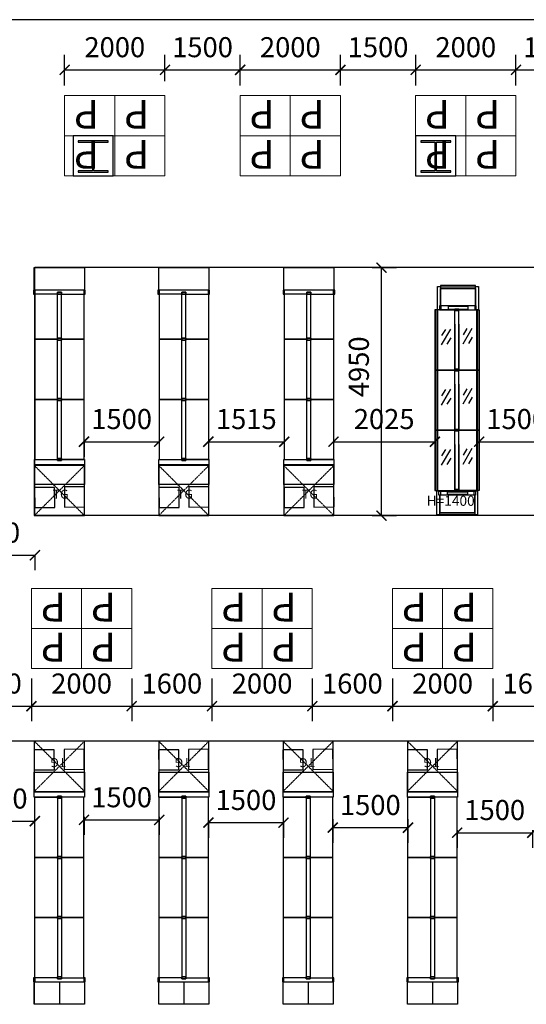
# Model space of a CAD drawing. Units: inches. Extents: x 342244 to 850094, y -608270 to -479440.
# Drawn here: x 587307 to 597409, y -539086 to -519441 of the extents above; entities that cross this region are included whole.
import ezdxf

# ---------------------------------------------------------------- set-up
doc = ezdxf.new("R2010")
doc.units = ezdxf.units.IN
doc.header["$MEASUREMENT"] = 0
doc.linetypes.add('DASH', pattern=[0.35, 0.25, -0.1])
for name, color, linetype in [('0-121活动家具', 137, 'Continuous'), ('03超市设备', 255, 'Continuous'), ('1A-货架', 7, 'Continuous'), ('CRV-货架', 4, 'Continuous'), ('LAYOUT', 3, 'Continuous'), ('P-动线', 3, 'Continuous'), ('P-货架尺寸', 1, 'Continuous'), ('货架', 7, 'Continuous')]:
    doc.layers.add(name, color=color, linetype=linetype)
doc.styles.add('-宋体', font='txt', dxfattribs={"width": 0.8})
doc.styles.get("Standard").update_dxf_attribs({"font": 'arial.ttf'})
doc.styles.add('尺寸标注', font='ARCHS.SHX', dxfattribs={"width": 0.8})
doc.dimstyles.new('海龍1：200内', dxfattribs={"dimscale": 200, "dimtxt": 2, "dimasz": 1, "dimexe": 1.5, "dimexo": 1, "dimgap": 1, "dimtad": 1, "dimdec": 0, "dimrnd": 5, "dimdsep": 46, "dimtxsty": '尺寸标注', "dimblk": 'ARCHTICK', "dimcen": 1, "dimclrd": 5, "dimclre": 5, "dimclrt": 3, "dimadec": 0, "dimazin": 2, "dimtfac": 1, "dimtdec": 0, "dimtix": 1, "dimtmove": 2, "dimatfit": 3, "dimldrblk": 'hl_arrow2', "dimfxl": 0, "dimarcsym": 0})

# ---------------------------------------------------------------- blocks, each defined once
blk = doc.blocks.new('wedsxcvbnmjkiolp')
at = {"layer": '货架', "color": 4, "linetype": 'ByBlock'}
blk.add_lwpolyline([(218137, 126704), (219337, 126704), (219337, 126254), (218137, 126254)], close=True, dxfattribs=at)
at = {"layer": '货架', "color": 4}
for points in [[(218117, 126174), (218157, 126174), (218157, 126254), (218117, 126254)], [(218117, 126174), (218157, 126174), (218157, 126254), (218117, 126254)], [(218157, 126174), (218117, 126174), (218117, 126254), (218157, 126254)], [(218157, 126174), (218117, 126174), (218117, 126254), (218157, 126254)], [(219357, 126174), (219317, 126174), (219317, 126254), (219357, 126254)], [(219357, 126174), (219317, 126174), (219317, 126254), (219357, 126254)], [(219317, 126174), (219357, 126174), (219357, 126254), (219317, 126254)], [(219317, 126174), (219357, 126174), (219357, 126254), (219317, 126254)]]:
    blk.add_lwpolyline(points, close=True, dxfattribs=at)
blk = doc.blocks.new('oiuyytrf')
at = {"layer": '货架', "color": 4, "linetype": 'ByBlock'}
for points in [[(217235, 126714), (217235, 125714), (217685, 125714), (217685, 126714)], [(217765, 126699), (217685, 126699), (217685, 126729), (217765, 126729)], [(217765, 125699), (217685, 125699), (217685, 125729), (217765, 125729)]]:
    blk.add_lwpolyline(points, close=True, dxfattribs=at)
blk = doc.blocks.new('duan1')
at = {"layer": '1A-货架', "color": 1, "linetype": 'ByBlock', "ltscale": 200}
blk.add_line((1116215, -1618615), (1115215, -1618615), dxfattribs=at)
blk.add_lwpolyline([(1116215, -1618715), (1115215, -1618715), (1115215, -1618215), (1116215, -1618215)], close=True, dxfattribs=at)
blk = doc.blocks.new('_ArchTick')
at = {"color": 5, "linetype": 'ByBlock', "const_width": 0.15}
blk.add_lwpolyline([(-0.5, -0.5), (0.5, 0.5)], dxfattribs=at)
blk = doc.blocks.new('*D103')
at = {"color": 5, "lineweight": -2, "transparency": 16777216}
for p, q in [((586108, -535433), (586108, -535133)), ((587609, -535433), (587609, -535133)), ((586108, -535433), (587609, -535433))]:
    blk.add_line(p, q, dxfattribs=at)
at = {"layer": 'Defpoints', "color": 0, "transparency": 16777216}
for p in [(586108, -535466, 0), (587609, -535433), (587609, -535466, 0)]:
    blk.add_point(p, dxfattribs=at)
at = {"color": 5, "lineweight": -2, "transparency": 16777216, "xscale": 200, "yscale": 200, "zscale": 200, "rotation": 180}
blk.add_blockref('_ArchTick', (586108, -535433), dxfattribs=at)
at = {"color": 5, "lineweight": -2, "transparency": 16777216, "xscale": 200, "yscale": 200, "zscale": 200}
blk.add_blockref('_ArchTick', (587609, -535433), dxfattribs=at)
at = {"color": 3, "transparency": 16777216, "insert": (586858, -535033), "char_height": 400, "attachment_point": 5, "style": '尺寸标注'}
blk.add_mtext('1500', dxfattribs=at)
blk = doc.blocks.new('hl_arrow2')
at = {"color": 2}
blk.add_line((-0.221, 0), (-1, 0), dxfattribs=at)
blk.add_lwpolyline([(-0.221, 0), (-0.861, -0.689), (-0.654, -0.862), (0, 0), (-0.654, 0.862), (-0.861, 0.689)], close=True, dxfattribs=at)
for points in [[(-0.861, 0.689), (-0.654, 0.862), (-0.221, 0), (0, 0)], [(-0.861, -0.689), (-0.654, -0.862), (-0.221, 0), (0, 0)]]:
    blk.add_solid(points, dxfattribs=at)
blk = doc.blocks.new('*D104')
at = {"color": 5, "lineweight": -2, "transparency": 16777216}
for p, q in [((588589, -535346), (588589, -535707)), ((588589, -535407), (590089, -535407)), ((590089, -535346), (590089, -535707))]:
    blk.add_line(p, q, dxfattribs=at)
at = {"layer": 'Defpoints', "color": 0, "transparency": 16777216}
for p in [(588589, -535146, 0), (590089, -535146, 0), (590089, -535407)]:
    blk.add_point(p, dxfattribs=at)
at = {"color": 5, "lineweight": -2, "transparency": 16777216, "xscale": 200, "yscale": 200, "zscale": 200, "rotation": 180}
blk.add_blockref('_ArchTick', (588589, -535407), dxfattribs=at)
at = {"color": 5, "lineweight": -2, "transparency": 16777216, "xscale": 200, "yscale": 200, "zscale": 200}
blk.add_blockref('_ArchTick', (590089, -535407), dxfattribs=at)
at = {"color": 3, "transparency": 16777216, "insert": (589339, -535007), "char_height": 400, "attachment_point": 5, "style": '尺寸标注'}
blk.add_mtext('1500', dxfattribs=at)
blk = doc.blocks.new('*D114')
at = {"color": 5, "lineweight": -2, "transparency": 16777216}
for p, q in [((591069, -535462), (591069, -535762)), ((591069, -535462), (592569, -535462)), ((592569, -535462), (592569, -535762))]:
    blk.add_line(p, q, dxfattribs=at)
at = {"layer": 'Defpoints', "color": 0, "transparency": 16777216}
for p in [(591069, -535431, 0), (592569, -535431, 0), (592569, -535462)]:
    blk.add_point(p, dxfattribs=at)
at = {"color": 5, "lineweight": -2, "transparency": 16777216, "xscale": 200, "yscale": 200, "zscale": 200, "rotation": 180}
blk.add_blockref('_ArchTick', (591069, -535462), dxfattribs=at)
at = {"color": 5, "lineweight": -2, "transparency": 16777216, "xscale": 200, "yscale": 200, "zscale": 200}
blk.add_blockref('_ArchTick', (592569, -535462), dxfattribs=at)
at = {"color": 3, "transparency": 16777216, "insert": (591819, -535062), "char_height": 400, "attachment_point": 5, "style": '尺寸标注'}
blk.add_mtext('1500', dxfattribs=at)
blk = doc.blocks.new('*D115')
at = {"color": 5, "lineweight": -2, "transparency": 16777216}
for p, q in [((593549, -535394), (593549, -535862)), ((595050, -535394), (595050, -535862)), ((593549, -535562), (595050, -535562))]:
    blk.add_line(p, q, dxfattribs=at)
at = {"layer": 'Defpoints', "color": 0, "transparency": 16777216}
for p in [(593549, -535194, 0), (595050, -535194, 0), (595050, -535562)]:
    blk.add_point(p, dxfattribs=at)
at = {"color": 5, "lineweight": -2, "transparency": 16777216, "xscale": 200, "yscale": 200, "zscale": 200, "rotation": 180}
blk.add_blockref('_ArchTick', (593549, -535562), dxfattribs=at)
at = {"color": 5, "lineweight": -2, "transparency": 16777216, "xscale": 200, "yscale": 200, "zscale": 200}
blk.add_blockref('_ArchTick', (595050, -535562), dxfattribs=at)
at = {"color": 3, "transparency": 16777216, "insert": (594299, -535162), "char_height": 400, "attachment_point": 5, "style": '尺寸标注'}
blk.add_mtext('1500', dxfattribs=at)
blk = doc.blocks.new('*D116')
at = {"color": 5, "lineweight": -2, "transparency": 16777216}
for p, q in [((596030, -535613), (596030, -535962)), ((596030, -535662), (597530, -535662)), ((597530, -535613), (597530, -535962))]:
    blk.add_line(p, q, dxfattribs=at)
at = {"layer": 'Defpoints', "color": 0, "transparency": 16777216}
for p in [(596030, -535413, 0), (597530, -535413, 0), (597530, -535662)]:
    blk.add_point(p, dxfattribs=at)
at = {"color": 5, "lineweight": -2, "transparency": 16777216, "xscale": 200, "yscale": 200, "zscale": 200, "rotation": 180}
blk.add_blockref('_ArchTick', (596030, -535662), dxfattribs=at)
at = {"color": 5, "lineweight": -2, "transparency": 16777216, "xscale": 200, "yscale": 200, "zscale": 200}
blk.add_blockref('_ArchTick', (597530, -535662), dxfattribs=at)
at = {"color": 3, "transparency": 16777216, "insert": (596780, -535262), "char_height": 400, "attachment_point": 5, "style": '尺寸标注'}
blk.add_mtext('1500', dxfattribs=at)
blk = doc.blocks.new('A$C21A75965')
at = {"layer": '0-121活动家具', "lineweight": 20}
for points in [[(0, 891), (0, 1691), (1000, 1691), (1000, 891)], [(1000, 891), (1000, 1691), (2000, 1691), (2000, 891)], [(0, 91), (0, 891), (1000, 891), (1000, 91)], [(1000, 91), (1000, 891), (2000, 891), (2000, 91)]]:
    blk.add_lwpolyline(points, close=True, dxfattribs=at)
at = {"layer": '0-121活动家具', "lineweight": 20, "char_height": 576, "width": 616.12, "attachment_point": 1}
for insert in [(314, 1551), (1314, 1551), (314, 751), (1314, 751)]:
    blk.add_mtext('{\\fArial|b0|i0|c0|p32;P}', dxfattribs=dict(at, insert=insert))
blk = doc.blocks.new('xkdtj')
at = {"layer": 'LAYOUT', "color": 63}
for points in [[(704603, 653881), (704628, 653881), (704628, 654581), (704603, 654581)], [(705011, 653881), (704661, 653881), (704661, 654581), (705011, 654581)], [(705011, 654566), (705091, 654566), (705091, 654596), (705011, 654596)], [(705026, 654039), (705076, 654039), (705076, 654439), (705026, 654439)], [(705011, 653866), (705091, 653866), (705091, 653896), (705011, 653896)]]:
    blk.add_lwpolyline(points, close=True, dxfattribs=at)
for points in [[(705011, 654581), (704626, 654581), (704626, 654641), (705091, 654641), (705091, 654581)], [(705011, 654581), (705011, 653881)], [(705091, 653881), (705091, 654581)], [(705091, 653881), (705091, 653821), (704626, 653821), (704626, 653881), (705011, 653881)]]:
    blk.add_lwpolyline(points, dxfattribs=at)
blk = doc.blocks.new('jahe')
at = {"layer": 'LAYOUT', "color": 62}
for p, q in [((500778, 193030), (499578, 193030)), ((499578, 193030), (499578, 193005)), ((499578, 193005), (500778, 193005)), ((499578, 193005), (499578, 192980)), ((500778, 192980), (499578, 192980)), ((499578, 192980), (499578, 192630)), ((500778, 192630), (500778, 193030)), ((499578, 192630), (500763, 192630)), ((499578, 192550), (500493, 192550)), ((499578, 192200), (499578, 192550)), ((499593, 192630), (500493, 192630)), ((499593, 192550), (499593, 192630)), ((500493, 192630), (499593, 192630)), ((499593, 192630), (499593, 192550)), ((500493, 192550), (499593, 192550)), ((499593, 192550), (500763, 192550)), ((500778, 192550), (500778, 192150)), ((500778, 192200), (499578, 192200)), ((499578, 192175), (499578, 192200)), ((499578, 192175), (500778, 192175)), ((499578, 192150), (499578, 192175)), ((500778, 192150), (499578, 192150))]:
    blk.add_line(p, q, dxfattribs=at)
at = {"layer": 'LAYOUT', "color": 4}
for p, q in [((500395, 192722), (500080, 192905)), ((500220, 192714), (500095, 192793)), ((500390, 192822), (500265, 192900)), ((500410, 192292), (500095, 192475)), ((500235, 192284), (500110, 192363)), ((500405, 192392), (500280, 192470))]:
    blk.add_line(p, q, dxfattribs=at)
at = {"layer": 'LAYOUT', "color": 62}
for points in [[(499593, 192630), (499593, 192550), (499563, 192550), (499563, 192630)], [(499593, 192550), (499593, 192630), (499563, 192630), (499563, 192550)], [(500793, 192630), (500793, 192550), (500763, 192550), (500763, 192630)], [(500793, 192550), (500793, 192630), (500763, 192630), (500763, 192550)]]:
    blk.add_lwpolyline(points, close=True, dxfattribs=at)
blk = doc.blocks.new('*D175')
at = {"color": 5, "lineweight": -2, "transparency": 16777216}
for p, q in [((588203, -520757), (588203, -520142)), ((590203, -520666), (590203, -520142)), ((588203, -520442), (590203, -520442))]:
    blk.add_line(p, q, dxfattribs=at)
at = {"layer": 'Defpoints', "color": 0, "transparency": 16777216}
for p in [(590203, -520442), (588203, -520957), (590203, -520866)]:
    blk.add_point(p, dxfattribs=at)
at = {"color": 5, "lineweight": -2, "transparency": 16777216, "xscale": 200, "yscale": 200, "zscale": 200, "rotation": 180}
blk.add_blockref('_ArchTick', (588203, -520442), dxfattribs=at)
at = {"color": 5, "lineweight": -2, "transparency": 16777216, "xscale": 200, "yscale": 200, "zscale": 200}
blk.add_blockref('_ArchTick', (590203, -520442), dxfattribs=at)
at = {"color": 3, "transparency": 16777216, "insert": (589203, -520042), "char_height": 400, "attachment_point": 5, "style": '尺寸标注'}
blk.add_mtext('2000', dxfattribs=at)
blk = doc.blocks.new('*D176')
at = {"color": 5, "lineweight": -2, "transparency": 16777216}
for p, q in [((590203, -520666), (590203, -520142)), ((591703, -520757), (591703, -520142)), ((590203, -520442), (591703, -520442))]:
    blk.add_line(p, q, dxfattribs=at)
at = {"layer": 'Defpoints', "color": 0, "transparency": 16777216}
for p in [(591703, -520442), (590203, -520866), (591703, -520957)]:
    blk.add_point(p, dxfattribs=at)
at = {"color": 5, "lineweight": -2, "transparency": 16777216, "xscale": 200, "yscale": 200, "zscale": 200, "rotation": 180}
blk.add_blockref('_ArchTick', (590203, -520442), dxfattribs=at)
at = {"color": 5, "lineweight": -2, "transparency": 16777216, "xscale": 200, "yscale": 200, "zscale": 200}
blk.add_blockref('_ArchTick', (591703, -520442), dxfattribs=at)
at = {"color": 3, "transparency": 16777216, "insert": (590953, -520042), "char_height": 400, "attachment_point": 5, "style": '尺寸标注'}
blk.add_mtext('1500', dxfattribs=at)
blk = doc.blocks.new('*D177')
at = {"color": 5, "lineweight": -2, "transparency": 16777216}
for p, q in [((591703, -520757), (591703, -520142)), ((593703, -520757), (593703, -520142)), ((591703, -520442), (593703, -520442))]:
    blk.add_line(p, q, dxfattribs=at)
at = {"layer": 'Defpoints', "color": 0, "transparency": 16777216}
for p in [(593703, -520442), (591703, -520957), (593703, -520957)]:
    blk.add_point(p, dxfattribs=at)
at = {"color": 5, "lineweight": -2, "transparency": 16777216, "xscale": 200, "yscale": 200, "zscale": 200, "rotation": 180}
blk.add_blockref('_ArchTick', (591703, -520442), dxfattribs=at)
at = {"color": 5, "lineweight": -2, "transparency": 16777216, "xscale": 200, "yscale": 200, "zscale": 200}
blk.add_blockref('_ArchTick', (593703, -520442), dxfattribs=at)
at = {"color": 3, "transparency": 16777216, "insert": (592703, -520042), "char_height": 400, "attachment_point": 5, "style": '尺寸标注'}
blk.add_mtext('2000', dxfattribs=at)
blk = doc.blocks.new('*D178')
at = {"color": 5, "lineweight": -2, "transparency": 16777216}
for p, q in [((593703, -520757), (593703, -520142)), ((595203, -520757), (595203, -520142)), ((593703, -520442), (595203, -520442))]:
    blk.add_line(p, q, dxfattribs=at)
at = {"layer": 'Defpoints', "color": 0, "transparency": 16777216}
for p in [(595203, -520442), (593703, -520957), (595203, -520957)]:
    blk.add_point(p, dxfattribs=at)
at = {"color": 5, "lineweight": -2, "transparency": 16777216, "xscale": 200, "yscale": 200, "zscale": 200, "rotation": 180}
blk.add_blockref('_ArchTick', (593703, -520442), dxfattribs=at)
at = {"color": 5, "lineweight": -2, "transparency": 16777216, "xscale": 200, "yscale": 200, "zscale": 200}
blk.add_blockref('_ArchTick', (595203, -520442), dxfattribs=at)
at = {"color": 3, "transparency": 16777216, "insert": (594453, -520042), "char_height": 400, "attachment_point": 5, "style": '尺寸标注'}
blk.add_mtext('1500', dxfattribs=at)
blk = doc.blocks.new('*D179')
at = {"color": 5, "lineweight": -2, "transparency": 16777216}
for p, q in [((595203, -520757), (595203, -520142)), ((597203, -520757), (597203, -520142)), ((595203, -520442), (597203, -520442))]:
    blk.add_line(p, q, dxfattribs=at)
at = {"layer": 'Defpoints', "color": 0, "transparency": 16777216}
for p in [(597203, -520442), (595203, -520957), (597203, -520957)]:
    blk.add_point(p, dxfattribs=at)
at = {"color": 5, "lineweight": -2, "transparency": 16777216, "xscale": 200, "yscale": 200, "zscale": 200, "rotation": 180}
blk.add_blockref('_ArchTick', (595203, -520442), dxfattribs=at)
at = {"color": 5, "lineweight": -2, "transparency": 16777216, "xscale": 200, "yscale": 200, "zscale": 200}
blk.add_blockref('_ArchTick', (597203, -520442), dxfattribs=at)
at = {"color": 3, "transparency": 16777216, "insert": (596203, -520042), "char_height": 400, "attachment_point": 5, "style": '尺寸标注'}
blk.add_mtext('2000', dxfattribs=at)
blk = doc.blocks.new('*D180')
at = {"color": 5, "lineweight": -2, "transparency": 16777216}
for p, q in [((597203, -520757), (597203, -520142)), ((598703, -520757), (598703, -520142)), ((597203, -520442), (598703, -520442))]:
    blk.add_line(p, q, dxfattribs=at)
at = {"layer": 'Defpoints', "color": 0, "transparency": 16777216}
for p in [(598703, -520442), (597203, -520957), (598703, -520957)]:
    blk.add_point(p, dxfattribs=at)
at = {"color": 5, "lineweight": -2, "transparency": 16777216, "xscale": 200, "yscale": 200, "zscale": 200, "rotation": 180}
blk.add_blockref('_ArchTick', (597203, -520442), dxfattribs=at)
at = {"color": 5, "lineweight": -2, "transparency": 16777216, "xscale": 200, "yscale": 200, "zscale": 200}
blk.add_blockref('_ArchTick', (598703, -520442), dxfattribs=at)
at = {"color": 3, "transparency": 16777216, "insert": (597953, -520042), "char_height": 400, "attachment_point": 5, "style": '尺寸标注'}
blk.add_mtext('1500', dxfattribs=at)
blk = doc.blocks.new('*D188')
at = {"color": 5, "lineweight": -2, "transparency": 16777216}
for p, q in [((590089, -527817), (590089, -528161)), ((588589, -527861), (588589, -528161)), ((588589, -527861), (590089, -527861))]:
    blk.add_line(p, q, dxfattribs=at)
at = {"layer": 'Defpoints', "color": 0, "transparency": 16777216}
for p in [(590089, -527617, 0), (588589, -527756, 0), (590089, -527861)]:
    blk.add_point(p, dxfattribs=at)
at = {"color": 5, "lineweight": -2, "transparency": 16777216, "xscale": 200, "yscale": 200, "zscale": 200, "rotation": 180}
blk.add_blockref('_ArchTick', (588589, -527861), dxfattribs=at)
at = {"color": 5, "lineweight": -2, "transparency": 16777216, "xscale": 200, "yscale": 200, "zscale": 200}
blk.add_blockref('_ArchTick', (590089, -527861), dxfattribs=at)
at = {"color": 3, "transparency": 16777216, "insert": (589339, -527461), "char_height": 400, "attachment_point": 5, "style": '尺寸标注'}
blk.add_mtext('1500', dxfattribs=at)
blk = doc.blocks.new('*D189')
at = {"color": 5, "lineweight": -2, "transparency": 16777216}
for p, q in [((591069, -527629), (591069, -528161)), ((592583, -527629), (592583, -528161)), ((591069, -527861), (592583, -527861))]:
    blk.add_line(p, q, dxfattribs=at)
at = {"layer": 'Defpoints', "color": 0, "transparency": 16777216}
for p in [(591069, -527429, 0), (592583, -527429, 0), (592583, -527861)]:
    blk.add_point(p, dxfattribs=at)
at = {"color": 5, "lineweight": -2, "transparency": 16777216, "xscale": 200, "yscale": 200, "zscale": 200, "rotation": 180}
blk.add_blockref('_ArchTick', (591069, -527861), dxfattribs=at)
at = {"color": 5, "lineweight": -2, "transparency": 16777216, "xscale": 200, "yscale": 200, "zscale": 200}
blk.add_blockref('_ArchTick', (592583, -527861), dxfattribs=at)
at = {"color": 3, "transparency": 16777216, "insert": (591826, -527461), "char_height": 400, "attachment_point": 5, "style": '尺寸标注'}
blk.add_mtext('1515', dxfattribs=at)
blk = doc.blocks.new('*D190')
at = {"color": 5, "lineweight": -2, "transparency": 16777216}
for p, q in [((593563, -527664), (593563, -528161)), ((595587, -527664), (595587, -528161)), ((593563, -527861), (595587, -527861))]:
    blk.add_line(p, q, dxfattribs=at)
at = {"layer": 'Defpoints', "color": 0, "transparency": 16777216}
for p in [(593563, -527464, 0), (595587, -527464, 0), (595587, -527861)]:
    blk.add_point(p, dxfattribs=at)
at = {"color": 5, "lineweight": -2, "transparency": 16777216, "xscale": 200, "yscale": 200, "zscale": 200, "rotation": 180}
blk.add_blockref('_ArchTick', (593563, -527861), dxfattribs=at)
at = {"color": 5, "lineweight": -2, "transparency": 16777216, "xscale": 200, "yscale": 200, "zscale": 200}
blk.add_blockref('_ArchTick', (595587, -527861), dxfattribs=at)
at = {"color": 3, "transparency": 16777216, "insert": (594575, -527461), "char_height": 400, "attachment_point": 5, "style": '尺寸标注'}
blk.add_mtext('2025', dxfattribs=at)
blk = doc.blocks.new('*D191')
at = {"color": 5, "lineweight": -2, "transparency": 16777216}
for p, q in [((596467, -527514), (596467, -528161)), ((597968, -527514), (597968, -528161)), ((596467, -527861), (597968, -527861))]:
    blk.add_line(p, q, dxfattribs=at)
at = {"layer": 'Defpoints', "color": 0, "transparency": 16777216}
for p in [(596467, -527314, 0), (597968, -527314, 0), (597968, -527861)]:
    blk.add_point(p, dxfattribs=at)
at = {"color": 5, "lineweight": -2, "transparency": 16777216, "xscale": 200, "yscale": 200, "zscale": 200, "rotation": 180}
blk.add_blockref('_ArchTick', (596467, -527861), dxfattribs=at)
at = {"color": 5, "lineweight": -2, "transparency": 16777216, "xscale": 200, "yscale": 200, "zscale": 200}
blk.add_blockref('_ArchTick', (597968, -527861), dxfattribs=at)
at = {"color": 3, "transparency": 16777216, "insert": (597218, -527461), "char_height": 400, "attachment_point": 5, "style": '尺寸标注'}
blk.add_mtext('1500', dxfattribs=at)
blk = doc.blocks.new('*D198')
at = {"color": 5, "lineweight": -2, "transparency": 16777216}
for p, q in [((585809, -530122), (585809, -530426)), ((585809, -530126), (587609, -530126)), ((587609, -530122), (587609, -530426))]:
    blk.add_line(p, q, dxfattribs=at)
at = {"layer": 'Defpoints', "color": 0, "transparency": 16777216}
for p in [(585809, -529922, 0), (587609, -529922, 0), (587609, -530126)]:
    blk.add_point(p, dxfattribs=at)
at = {"color": 5, "lineweight": -2, "transparency": 16777216, "xscale": 200, "yscale": 200, "zscale": 200, "rotation": 180}
blk.add_blockref('_ArchTick', (585809, -530126), dxfattribs=at)
at = {"color": 5, "lineweight": -2, "transparency": 16777216, "xscale": 200, "yscale": 200, "zscale": 200}
blk.add_blockref('_ArchTick', (587609, -530126), dxfattribs=at)
at = {"color": 3, "transparency": 16777216, "insert": (586709, -529726), "char_height": 400, "attachment_point": 5, "style": '尺寸标注'}
blk.add_mtext('1800', dxfattribs=at)
blk = doc.blocks.new('*D199')
at = {"color": 5, "lineweight": -2, "transparency": 16777216}
for p, q in [((594338, -524388), (594822, -524388)), ((594522, -529336), (594522, -524388)), ((594338, -529336), (594822, -529336))]:
    blk.add_line(p, q, dxfattribs=at)
at = {"layer": 'Defpoints', "color": 0, "transparency": 16777216}
for p in [(594138, -524388, 0), (594522, -524388), (594138, -529336, 0)]:
    blk.add_point(p, dxfattribs=at)
at = {"color": 5, "lineweight": -2, "transparency": 16777216, "xscale": 200, "yscale": 200, "zscale": 200}
for p, rotation in [((594522, -524388), 90), ((594522, -529336), 270)]:
    blk.add_blockref('_ArchTick', p, dxfattribs=dict(at, rotation=rotation))
at = {"color": 3, "transparency": 16777216, "insert": (594122, -526366), "char_height": 400, "attachment_point": 5, "rotation": 90, "style": '尺寸标注'}
blk.add_mtext('4950', dxfattribs=at)
blk = doc.blocks.new('*D215')
at = {"color": 5, "lineweight": -2, "transparency": 16777216}
for p, q in [((585943, -532588), (585943, -533438)), ((587541, -532588), (587541, -533438)), ((585943, -533138), (587541, -533138))]:
    blk.add_line(p, q, dxfattribs=at)
at = {"layer": 'Defpoints', "color": 0, "transparency": 16777216}
for p in [(585943, -532388, 0), (587541, -532388, 0), (587541, -533138)]:
    blk.add_point(p, dxfattribs=at)
at = {"color": 5, "lineweight": -2, "transparency": 16777216, "xscale": 200, "yscale": 200, "zscale": 200, "rotation": 180}
blk.add_blockref('_ArchTick', (585943, -533138), dxfattribs=at)
at = {"color": 5, "lineweight": -2, "transparency": 16777216, "xscale": 200, "yscale": 200, "zscale": 200}
blk.add_blockref('_ArchTick', (587541, -533138), dxfattribs=at)
at = {"color": 3, "transparency": 16777216, "insert": (586742, -532738), "char_height": 400, "attachment_point": 5, "style": '尺寸标注'}
blk.add_mtext('1600', dxfattribs=at)
blk = doc.blocks.new('*D216')
at = {"color": 5, "lineweight": -2, "transparency": 16777216}
for p, q in [((587541, -532588), (587541, -533438)), ((589541, -532588), (589541, -533438)), ((587541, -533138), (589541, -533138))]:
    blk.add_line(p, q, dxfattribs=at)
at = {"layer": 'Defpoints', "color": 0, "transparency": 16777216}
for p in [(587541, -532388, 0), (589541, -532388, 0), (589541, -533138)]:
    blk.add_point(p, dxfattribs=at)
at = {"color": 5, "lineweight": -2, "transparency": 16777216, "xscale": 200, "yscale": 200, "zscale": 200, "rotation": 180}
blk.add_blockref('_ArchTick', (587541, -533138), dxfattribs=at)
at = {"color": 5, "lineweight": -2, "transparency": 16777216, "xscale": 200, "yscale": 200, "zscale": 200}
blk.add_blockref('_ArchTick', (589541, -533138), dxfattribs=at)
at = {"color": 3, "transparency": 16777216, "insert": (588541, -532738), "char_height": 400, "attachment_point": 5, "style": '尺寸标注'}
blk.add_mtext('2000', dxfattribs=at)
blk = doc.blocks.new('*D217')
at = {"color": 5, "lineweight": -2, "transparency": 16777216}
for p, q in [((589541, -532588), (589541, -533438)), ((591141, -532588), (591141, -533438)), ((589541, -533138), (591141, -533138))]:
    blk.add_line(p, q, dxfattribs=at)
at = {"layer": 'Defpoints', "color": 0, "transparency": 16777216}
for p in [(589541, -532388, 0), (591141, -532388, 0), (591141, -533138)]:
    blk.add_point(p, dxfattribs=at)
at = {"color": 5, "lineweight": -2, "transparency": 16777216, "xscale": 200, "yscale": 200, "zscale": 200, "rotation": 180}
blk.add_blockref('_ArchTick', (589541, -533138), dxfattribs=at)
at = {"color": 5, "lineweight": -2, "transparency": 16777216, "xscale": 200, "yscale": 200, "zscale": 200}
blk.add_blockref('_ArchTick', (591141, -533138), dxfattribs=at)
at = {"color": 3, "transparency": 16777216, "insert": (590341, -532738), "char_height": 400, "attachment_point": 5, "style": '尺寸标注'}
blk.add_mtext('1600', dxfattribs=at)
blk = doc.blocks.new('*D218')
at = {"color": 5, "lineweight": -2, "transparency": 16777216}
for p, q in [((591141, -532588), (591141, -533438)), ((593141, -532588), (593141, -533438)), ((591141, -533138), (593141, -533138))]:
    blk.add_line(p, q, dxfattribs=at)
at = {"layer": 'Defpoints', "color": 0, "transparency": 16777216}
for p in [(591141, -532388, 0), (593141, -532388, 0), (593141, -533138)]:
    blk.add_point(p, dxfattribs=at)
at = {"color": 5, "lineweight": -2, "transparency": 16777216, "xscale": 200, "yscale": 200, "zscale": 200, "rotation": 180}
blk.add_blockref('_ArchTick', (591141, -533138), dxfattribs=at)
at = {"color": 5, "lineweight": -2, "transparency": 16777216, "xscale": 200, "yscale": 200, "zscale": 200}
blk.add_blockref('_ArchTick', (593141, -533138), dxfattribs=at)
at = {"color": 3, "transparency": 16777216, "insert": (592141, -532738), "char_height": 400, "attachment_point": 5, "style": '尺寸标注'}
blk.add_mtext('2000', dxfattribs=at)
blk = doc.blocks.new('*D219')
at = {"color": 5, "lineweight": -2, "transparency": 16777216}
for p, q in [((593141, -532588), (593141, -533438)), ((594741, -532588), (594741, -533438)), ((593141, -533138), (594741, -533138))]:
    blk.add_line(p, q, dxfattribs=at)
at = {"layer": 'Defpoints', "color": 0, "transparency": 16777216}
for p in [(593141, -532388, 0), (594741, -532388, 0), (594741, -533138)]:
    blk.add_point(p, dxfattribs=at)
at = {"color": 5, "lineweight": -2, "transparency": 16777216, "xscale": 200, "yscale": 200, "zscale": 200, "rotation": 180}
blk.add_blockref('_ArchTick', (593141, -533138), dxfattribs=at)
at = {"color": 5, "lineweight": -2, "transparency": 16777216, "xscale": 200, "yscale": 200, "zscale": 200}
blk.add_blockref('_ArchTick', (594741, -533138), dxfattribs=at)
at = {"color": 3, "transparency": 16777216, "insert": (593941, -532738), "char_height": 400, "attachment_point": 5, "style": '尺寸标注'}
blk.add_mtext('1600', dxfattribs=at)
blk = doc.blocks.new('*D220')
at = {"color": 5, "lineweight": -2, "transparency": 16777216}
for p, q in [((594741, -532588), (594741, -533438)), ((596741, -532588), (596741, -533438)), ((594741, -533138), (596741, -533138))]:
    blk.add_line(p, q, dxfattribs=at)
at = {"layer": 'Defpoints', "color": 0, "transparency": 16777216}
for p in [(594741, -532388, 0), (596741, -532388, 0), (596741, -533138)]:
    blk.add_point(p, dxfattribs=at)
at = {"color": 5, "lineweight": -2, "transparency": 16777216, "xscale": 200, "yscale": 200, "zscale": 200, "rotation": 180}
blk.add_blockref('_ArchTick', (594741, -533138), dxfattribs=at)
at = {"color": 5, "lineweight": -2, "transparency": 16777216, "xscale": 200, "yscale": 200, "zscale": 200}
blk.add_blockref('_ArchTick', (596741, -533138), dxfattribs=at)
at = {"color": 3, "transparency": 16777216, "insert": (595741, -532738), "char_height": 400, "attachment_point": 5, "style": '尺寸标注'}
blk.add_mtext('2000', dxfattribs=at)
blk = doc.blocks.new('*D221')
at = {"color": 5, "lineweight": -2, "transparency": 16777216}
for p, q in [((596741, -532588), (596741, -533438)), ((598341, -532588), (598341, -533438)), ((596741, -533138), (598341, -533138))]:
    blk.add_line(p, q, dxfattribs=at)
at = {"layer": 'Defpoints', "color": 0, "transparency": 16777216}
for p in [(596741, -532388, 0), (598341, -532388, 0), (598341, -533138)]:
    blk.add_point(p, dxfattribs=at)
at = {"color": 5, "lineweight": -2, "transparency": 16777216, "xscale": 200, "yscale": 200, "zscale": 200, "rotation": 180}
blk.add_blockref('_ArchTick', (596741, -533138), dxfattribs=at)
at = {"color": 5, "lineweight": -2, "transparency": 16777216, "xscale": 200, "yscale": 200, "zscale": 200}
blk.add_blockref('_ArchTick', (598341, -533138), dxfattribs=at)
at = {"color": 3, "transparency": 16777216, "insert": (597541, -532738), "char_height": 400, "attachment_point": 5, "style": '尺寸标注'}
blk.add_mtext('1600', dxfattribs=at)

msp = doc.modelspace()

# ---------------------------------------------------------------- linework, layer by layer
msp.add_line((608862.8, -519441.5), (582342.8, -519441.5))
at = {"color": 8}
for p, q in [((587608.5, -529335.7, 0), (587608.5, -524387.9, 0)), ((608421.2, -524387.9, 0), (587608.5, -524387.9, 0)), ((608421.2, -529335.7, 0), (587608.5, -529335.7, 0)), ((593572.8, -533837.3, 0), (563372.8, -533837.3, 0)), ((608431.2, -533837.3, 0), (592667.9, -533837.3, 0))]:
    msp.add_line(p, q, dxfattribs=at)
for points in [[(588372.8, -522556.7), (589172.8, -522556.7), (589172.8, -521756.7), (588372.8, -521756.7)], [(595202.8, -522556.7), (596002.8, -522556.7), (596002.8, -521756.7), (595202.8, -521756.7)]]:
    msp.add_lwpolyline(points, close=True)
at = {"color": 1}
for points in [[(589072.8, -521886.7), (589072.8, -521856.7), (588472.8, -521856.7), (588472.8, -521886.7), (588757.8, -521886.7), (588757.8, -522456.7), (588472.8, -522456.7), (588472.8, -522486.7), (589072.8, -522486.7), (589072.8, -522456.7), (588787.8, -522456.7), (588787.8, -521886.7)], [(595902.8, -521886.7), (595902.8, -521856.7), (595302.8, -521856.7), (595302.8, -521886.7), (595587.8, -521886.7), (595587.8, -522456.7), (595302.8, -522456.7), (595302.8, -522486.7), (595902.8, -522486.7), (595902.8, -522456.7), (595617.8, -522456.7), (595617.8, -521886.7)]]:
    msp.add_lwpolyline(points, close=True, dxfattribs=at)
at = {"layer": '1A-货架', "color": 250, "linetype": 'DASH', "ltscale": 33}
for p, q in [((587598.5, -528335.7, 0), (588598.5, -529335.7, 0)), ((587598.5, -529335.7, 0), (588598.5, -528335.7, 0)), ((590078.9, -528335.7, 0), (591078.9, -529335.7, 0)), ((590078.9, -529335.7, 0), (591078.9, -528335.7, 0)), ((592572.8, -528335.7, 0), (593572.8, -529335.7, 0)), ((592572.8, -529335.7, 0), (593572.8, -528335.7, 0)), ((588598.5, -534837.3), (587598.5, -533837.3)), ((588598.5, -533837.3), (587598.5, -534837.3)), ((591078.9, -534837.3), (590078.9, -533837.3)), ((591078.9, -533837.3), (590078.9, -534837.3)), ((593559.2, -534837.3), (592559.2, -533837.3)), ((593559.2, -533837.3), (592559.2, -534837.3)), ((596039.6, -534837.3), (595039.6, -533837.3)), ((596039.6, -533837.3), (595039.6, -534837.3))]:
    msp.add_line(p, q, dxfattribs=at)
at = {"layer": '1A-货架', "color": 7, "elevation": 0}
for points in [[(588598.5, -529335.7), (588598.5, -528335.7), (587598.5, -528335.7), (587598.5, -529335.7)], [(591078.9, -529335.7), (591078.9, -528335.7), (590078.9, -528335.7), (590078.9, -529335.7)], [(593572.8, -529335.7), (593572.8, -528335.7), (592572.8, -528335.7), (592572.8, -529335.7)]]:
    msp.add_lwpolyline(points, close=True, dxfattribs=at)
at = {"layer": '1A-货架', "color": 7}
for points in [[(587598.5, -533837.3), (587598.5, -534837.3), (588598.5, -534837.3), (588598.5, -533837.3)], [(590078.9, -533837.3), (590078.9, -534837.3), (591078.9, -534837.3), (591078.9, -533837.3)], [(592559.2, -533837.3), (592559.2, -534837.3), (593559.2, -534837.3), (593559.2, -533837.3)], [(595039.6, -533837.3), (595039.6, -534837.3), (596039.6, -534837.3), (596039.6, -533837.3)]]:
    msp.add_lwpolyline(points, close=True, dxfattribs=at)
at = {"layer": 'P-动线', "color": 1, "elevation": 0}
for points in [[(588003.2, -528772.8), (587603.2, -528774.9), (587605.3, -529174.9), (588005.3, -529172.8)], [(588598.5, -528762.9), (588198.6, -528764.9), (588200.6, -529164.9), (588600.6, -529162.9)], [(590483.6, -528772.8), (590083.6, -528774.9), (590085.6, -529174.9), (590485.6, -529172.8)], [(591078.9, -528762.9), (590678.9, -528764.9), (590680.9, -529164.9), (591080.9, -529162.9)], [(592977.5, -528772.8), (592577.5, -528774.9), (592579.6, -529174.9), (592979.6, -529172.8)], [(593572.8, -528762.9), (593172.8, -528764.9), (593174.9, -529164.9), (593574.9, -529162.9)]]:
    msp.add_lwpolyline(points, close=True, dxfattribs=at)
at = {"layer": 'P-动线', "color": 1}
for points in [[(587598.5, -534410.2), (587998.5, -534408.2), (587996.5, -534008.2), (587596.5, -534010.2)], [(588193.9, -534400.2), (588593.9, -534398.2), (588591.8, -533998.2), (588191.8, -534000.2)], [(590078.9, -534410.2), (590478.9, -534408.2), (590476.8, -534008.2), (590076.8, -534010.2)], [(590674.2, -534400.2), (591074.2, -534398.2), (591072.2, -533998.2), (590672.2, -534000.2)], [(592559.2, -534410.2), (592959.2, -534408.2), (592957.2, -534008.2), (592557.2, -534010.2)], [(593154.5, -534400.2), (593554.5, -534398.2), (593552.5, -533998.2), (593152.5, -534000.2)], [(595039.6, -534410.2), (595439.5, -534408.2), (595437.5, -534008.2), (595037.5, -534010.2)], [(595634.9, -534400.2), (596034.9, -534398.2), (596032.8, -533998.2), (595632.8, -534000.2)]]:
    msp.add_lwpolyline(points, close=True, dxfattribs=at)
at = {"layer": 'P-货架尺寸', "color": 6, "elevation": 0}
for points in [[(588098.5, -539086.4), (587598.5, -539086.4), (587598.5, -538636.4), (588098.5, -538636.4)], [(590578.9, -539086.4), (590078.9, -539086.4), (590078.9, -538636.4), (590578.9, -538636.4)], [(593059.2, -539086.4), (592559.2, -539086.4), (592559.2, -538636.4), (593059.2, -538636.4)], [(595539.6, -539086.4), (595039.6, -539086.4), (595039.6, -538636.4), (595539.6, -538636.4)]]:
    msp.add_lwpolyline(points, close=True, dxfattribs=at)
at = {"layer": '货架', "color": 4, "elevation": 0}
for points in [[(588138.5, -524877.9), (588138.5, -524917.9), (588058.5, -524917.9), (588058.5, -524877.9)], [(588138.5, -524877.9), (588138.5, -524917.9), (588058.5, -524917.9), (588058.5, -524877.9)], [(588138.5, -524917.9), (588138.5, -524877.9), (588058.5, -524877.9), (588058.5, -524917.9)], [(588138.5, -524917.9), (588138.5, -524877.9), (588058.5, -524877.9), (588058.5, -524917.9)], [(588058.5, -524877.9), (588058.5, -524917.9), (588138.5, -524917.9), (588138.5, -524877.9)], [(588058.5, -524877.9), (588058.5, -524917.9), (588138.5, -524917.9), (588138.5, -524877.9)], [(588058.5, -524917.9), (588058.5, -524877.9), (588138.5, -524877.9), (588138.5, -524917.9)], [(588058.5, -524917.9), (588058.5, -524877.9), (588138.5, -524877.9), (588138.5, -524917.9)], [(590618.9, -524877.9), (590618.9, -524917.9), (590538.9, -524917.9), (590538.9, -524877.9)], [(590618.9, -524877.9), (590618.9, -524917.9), (590538.9, -524917.9), (590538.9, -524877.9)], [(590618.9, -524917.9), (590618.9, -524877.9), (590538.9, -524877.9), (590538.9, -524917.9)], [(590618.9, -524917.9), (590618.9, -524877.9), (590538.9, -524877.9), (590538.9, -524917.9)], [(590538.9, -524877.9), (590538.9, -524917.9), (590618.9, -524917.9), (590618.9, -524877.9)], [(590538.9, -524877.9), (590538.9, -524917.9), (590618.9, -524917.9), (590618.9, -524877.9)], [(590538.9, -524917.9), (590538.9, -524877.9), (590618.9, -524877.9), (590618.9, -524917.9)], [(590538.9, -524917.9), (590538.9, -524877.9), (590618.9, -524877.9), (590618.9, -524917.9)], [(593112.8, -524877.9), (593112.8, -524917.9), (593032.8, -524917.9), (593032.8, -524877.9)], [(593112.8, -524877.9), (593112.8, -524917.9), (593032.8, -524917.9), (593032.8, -524877.9)], [(593112.8, -524917.9), (593112.8, -524877.9), (593032.8, -524877.9), (593032.8, -524917.9)], [(593112.8, -524917.9), (593112.8, -524877.9), (593032.8, -524877.9), (593032.8, -524917.9)], [(593032.8, -524877.9), (593032.8, -524917.9), (593112.8, -524917.9), (593112.8, -524877.9)], [(593032.8, -524877.9), (593032.8, -524917.9), (593112.8, -524917.9), (593112.8, -524877.9)], [(593032.8, -524917.9), (593032.8, -524877.9), (593112.8, -524877.9), (593112.8, -524917.9)], [(593032.8, -524917.9), (593032.8, -524877.9), (593112.8, -524877.9), (593112.8, -524917.9)], [(588138.5, -525836.7), (588138.5, -525796.7), (588058.5, -525796.7), (588058.5, -525836.7)], [(588138.5, -525836.7), (588138.5, -525796.7), (588058.5, -525796.7), (588058.5, -525836.7)], [(588138.5, -525796.7), (588138.5, -525836.7), (588058.5, -525836.7), (588058.5, -525796.7)], [(588138.5, -525796.7), (588138.5, -525836.7), (588058.5, -525836.7), (588058.5, -525796.7)], [(588058.5, -525836.7), (588058.5, -525796.7), (588138.5, -525796.7), (588138.5, -525836.7)], [(588058.5, -525836.7), (588058.5, -525796.7), (588138.5, -525796.7), (588138.5, -525836.7)], [(588058.5, -525796.7), (588058.5, -525836.7), (588138.5, -525836.7), (588138.5, -525796.7)], [(588058.5, -525796.7), (588058.5, -525836.7), (588138.5, -525836.7), (588138.5, -525796.7)], [(590618.9, -525836.7), (590618.9, -525796.7), (590538.9, -525796.7), (590538.9, -525836.7)], [(590618.9, -525836.7), (590618.9, -525796.7), (590538.9, -525796.7), (590538.9, -525836.7)], [(590618.9, -525796.7), (590618.9, -525836.7), (590538.9, -525836.7), (590538.9, -525796.7)], [(590618.9, -525796.7), (590618.9, -525836.7), (590538.9, -525836.7), (590538.9, -525796.7)], [(590538.9, -525836.7), (590538.9, -525796.7), (590618.9, -525796.7), (590618.9, -525836.7)], [(590538.9, -525836.7), (590538.9, -525796.7), (590618.9, -525796.7), (590618.9, -525836.7)], [(590538.9, -525796.7), (590538.9, -525836.7), (590618.9, -525836.7), (590618.9, -525796.7)], [(590538.9, -525796.7), (590538.9, -525836.7), (590618.9, -525836.7), (590618.9, -525796.7)], [(593112.8, -525836.7), (593112.8, -525796.7), (593032.8, -525796.7), (593032.8, -525836.7)], [(593112.8, -525836.7), (593112.8, -525796.7), (593032.8, -525796.7), (593032.8, -525836.7)], [(593112.8, -525796.7), (593112.8, -525836.7), (593032.8, -525836.7), (593032.8, -525796.7)], [(593112.8, -525796.7), (593112.8, -525836.7), (593032.8, -525836.7), (593032.8, -525796.7)], [(593032.8, -525836.7), (593032.8, -525796.7), (593112.8, -525796.7), (593112.8, -525836.7)], [(593032.8, -525836.7), (593032.8, -525796.7), (593112.8, -525796.7), (593112.8, -525836.7)], [(593032.8, -525796.7), (593032.8, -525836.7), (593112.8, -525836.7), (593112.8, -525796.7)], [(593032.8, -525796.7), (593032.8, -525836.7), (593112.8, -525836.7), (593112.8, -525796.7)]]:
    msp.add_lwpolyline(points, close=True, dxfattribs=at)
at = {"layer": '货架', "color": 4, "linetype": 'ByBlock', "elevation": 0}
for points in [[(587608.5, -524917.9), (587608.5, -525816.7), (588058.5, -525816.7), (588058.5, -524917.9)], [(588588.5, -524917.9), (588588.5, -525816.7), (588138.5, -525816.7), (588138.5, -524917.9)], [(590088.9, -524917.9), (590088.9, -525816.7), (590538.9, -525816.7), (590538.9, -524917.9)], [(591068.9, -524917.9), (591068.9, -525816.7), (590618.9, -525816.7), (590618.9, -524917.9)], [(592582.8, -524917.9), (592582.8, -525816.7), (593032.8, -525816.7), (593032.8, -524917.9)], [(593562.8, -524917.9), (593562.8, -525816.7), (593112.8, -525816.7), (593112.8, -524917.9)]]:
    msp.add_lwpolyline(points, close=True, dxfattribs=at)

# ---------------------------------------------------------------- block references
at = {"rotation": 90}
for p in [(788617, -1026009.7, 0), (788617, -1027209.7, 0), (788617, -1028409.7, 0)]:
    msp.add_blockref('jahe', p, dxfattribs=at)
at = {"layer": '0-121活动家具', "lineweight": 20, "rotation": 180}
for p in [(590202.8, -520866.1), (593702.8, -520866.1), (597202.8, -520866.1), (589541.2, -530697.8, 0), (593141.2, -530697.8, 0), (596741.2, -530697.8, 0)]:
    msp.add_blockref('A$C21A75965', p, dxfattribs=at)
at = {"layer": '1A-货架', "rotation": 180}
for p in [(1703813.8, -2146931.5, 0), (1706294.2, -2146931.5, 0), (1708788.1, -2146931.5, 0)]:
    msp.add_blockref('duan1', p, dxfattribs=at)
at = {"layer": '1A-货架'}
for p in [(-527616.7, 1083758.5), (-525136.4, 1083758.5), (-522656.1, 1083758.5), (-520175.7, 1083758.5)]:
    msp.add_blockref('duan1', p, dxfattribs=at)
at = {"layer": 'CRV-货架', "xscale": -1}
for p, rotation in [((714312.4, -307153.1, 0), 90), ((716792.8, -307153.1, 0), 90), ((719286.7, -307153.1, 0), 90), ((461884.7, -756321.2, 0), 270), ((464365, -756321.2, 0), 270), ((466845.3, -756321.2, 0), 270), ((469325.7, -756321.2, 0), 270)]:
    msp.add_blockref('oiuyytrf', p, dxfattribs=dict(at, rotation=rotation))
at = {"layer": 'LAYOUT', "color": 3, "rotation": 270}
msp.add_blockref('xkdtj', (-58185.8, 179859.6, 0), dxfattribs=at)
at = {"layer": 'LAYOUT', "color": 3, "xscale": -1, "rotation": 270}
msp.add_blockref('xkdtj', (-58199.3, -1233938.2, 0), dxfattribs=at)
at = {"layer": '货架', "xscale": -1}
for p, rotation in [((714312.4, -307680, 0), 90), ((716792.8, -307680, 0), 90), ((719286.7, -307680, 0), 90), ((714312.4, -308880, 0), 90), ((716792.8, -308880, 0), 90), ((719286.7, -308880, 0), 90), ((461884.7, -754293.1, 0), 270), ((464365, -754293.1, 0), 270), ((466845.3, -754293.1, 0), 270), ((469325.7, -754293.1, 0), 270), ((461884.7, -755493.1, 0), 270), ((464365, -755493.1, 0), 270), ((466845.3, -755493.1, 0), 270), ((469325.7, -755493.1, 0), 270), ((461884.7, -756693.1, 0), 270), ((464365, -756693.1, 0), 270), ((466845.3, -756693.1, 0), 270), ((469325.7, -756693.1, 0), 270)]:
    msp.add_blockref('wedsxcvbnmjkiolp', p, dxfattribs=dict(at, rotation=rotation))
at = {"layer": '货架'}
for p, rotation in [((461884.7, -307680, 0), 270), ((464365, -307680, 0), 270), ((466859, -307680, 0), 270), ((461884.7, -308880, 0), 270), ((464365, -308880, 0), 270), ((466859, -308880, 0), 270), ((714312.4, -754293.1, 0), 90), ((716792.8, -754293.1, 0), 90), ((719273.1, -754293.1, 0), 90), ((721753.4, -754293.1, 0), 90), ((714312.4, -755493.1, 0), 90), ((716792.8, -755493.1, 0), 90), ((719273.1, -755493.1, 0), 90), ((721753.4, -755493.1, 0), 90), ((714312.4, -756693.1, 0), 90), ((716792.8, -756693.1, 0), 90), ((719273.1, -756693.1, 0), 90), ((721753.4, -756693.1, 0), 90)]:
    msp.add_blockref('wedsxcvbnmjkiolp', p, dxfattribs=dict(at, rotation=rotation))

# ---------------------------------------------------------------- texts
at = {"layer": '03超市设备', "color": 7, "insert": (596379.6, -529203, 0), "char_height": 200, "width": 2265.855, "attachment_point": 9, "style": '-宋体'}
msp.add_mtext('H=1400', dxfattribs=at)
at = {"layer": '1A-货架', "color": 0, "style": '-宋体'}
for p in [(587964, -528998.6, 0), (590444.3, -528998.6, 0), (592938.3, -528998.6, 0)]:
    msp.add_text('TG', height=180, dxfattribs=at).set_placement(p)
for p in [(588233.1, -534174.5), (590713.5, -534174.5), (593193.8, -534174.5), (595674.1, -534174.5)]:
    msp.add_text('TG', height=180, rotation=180, dxfattribs=at).set_placement(p)

# ---------------------------------------------------------------- dimensions: what is measured, and where the dimension line sits
for base, p1, p2, picture, middle in [((590202.8, -520442.5), (588202.8, -520956.7), (590202.8, -520866.1), '*D175', (589202.8, -520042.5)), ((591702.8, -520442.5), (590202.8, -520866.1), (591702.8, -520956.7), '*D176', (590952.8, -520042.5)), ((593702.8, -520442.5), (591702.8, -520956.7), (593702.8, -520956.7), '*D177', (592702.8, -520042.5)), ((595202.8, -520442.5), (593702.8, -520956.7), (595202.8, -520956.7), '*D178', (594452.8, -520042.5)), ((597202.8, -520442.5), (595202.8, -520956.7), (597202.8, -520956.7), '*D179', (596202.8, -520042.5)), ((598702.8, -520442.5), (597202.8, -520956.7), (598702.8, -520956.7), '*D180', (597952.8, -520042.5)), ((590088.9, -527861), (588588.5, -527756, 0), (590088.9, -527616.7, 0), '*D188', (589338.7, -527461)), ((592582.8, -527861), (591068.9, -527429, 0), (592582.8, -527429, 0), '*D189', (591825.9, -527461)), ((595587.4, -527861), (593562.8, -527464, 0), (595587.4, -527464, 0), '*D190', (594575.1, -527461)), ((597968.2, -527861), (596467.4, -527313.5, 0), (597968.2, -527313.5, 0), '*D191', (597217.8, -527461)), ((587608.5, -530126.5), (585809.1, -529922.5, 0), (587608.5, -529922.5, 0), '*D198', (586708.8, -529726.5)), ((587541.2, -533138), (585942.8, -532388.4, 0), (587541.2, -532388.4, 0), '*D215', (586742, -532738)), ((589541.2, -533138), (587541.2, -532388.4, 0), (589541.2, -532388.4, 0), '*D216', (588541.2, -532738)), ((591141.2, -533138), (589541.2, -532388.4, 0), (591141.2, -532388.4, 0), '*D217', (590341.2, -532738)), ((593141.2, -533138), (591141.2, -532388.4, 0), (593141.2, -532388.4, 0), '*D218', (592141.2, -532738)), ((594741.2, -533138), (593141.2, -532388.4, 0), (594741.2, -532388.4, 0), '*D219', (593941.2, -532738)), ((596741.2, -533138), (594741.2, -532388.4, 0), (596741.2, -532388.4, 0), '*D220', (595741.2, -532738)), ((598341.2, -533138), (596741.2, -532388.4, 0), (598341.2, -532388.4, 0), '*D221', (597541.2, -532738))]:
    dim = msp.add_linear_dim(base=base, p1=p1, p2=p2, dimstyle='海龍1：200内', override={"dimfxl": 4.5})
    dim.commit()
    dim.dimension.update_dxf_attribs({"geometry": picture, "text_midpoint": middle})
dim = msp.add_linear_dim(base=(594522, -524387.9), p1=(594138, -529335.7, 0), p2=(594138, -524387.9, 0), angle=90, dimstyle='海龍1：200内', override={"dimfxl": 4.5})
dim.commit()
dim.dimension.update_dxf_attribs({"geometry": '*D199', "text_midpoint": (594122, -526366), "dimtype": 160})
for base, p1, p2, picture, middle in [((587608.5, -535433.3, 0), (586108.2, -535466.4), (587608.5, -535466.4), '*D103', (586858.4, -535033.3, 0)), ((590088.9, -535407.4, 0), (588588.5, -535145.8), (590088.9, -535145.8), '*D104', (589338.7, -535007.4, 0)), ((592569.2, -535461.7, 0), (591068.9, -535430.9), (592569.2, -535430.9), '*D114', (591819, -535061.7, 0)), ((595049.6, -535561.7, 0), (593549.2, -535194.2), (595049.6, -535194.2), '*D115', (594299.4, -535161.7, 0)), ((597529.9, -535661.7, 0), (596029.6, -535413.2), (597529.9, -535413.2), '*D116', (596779.7, -535261.7, 0))]:
    dim = msp.add_linear_dim(base=base, p1=p1, p2=p2, dimstyle='海龍1：200内')
    dim.commit()
    dim.dimension.update_dxf_attribs({"geometry": picture, "text_midpoint": middle})

doc.saveas('drawing.dxf')
